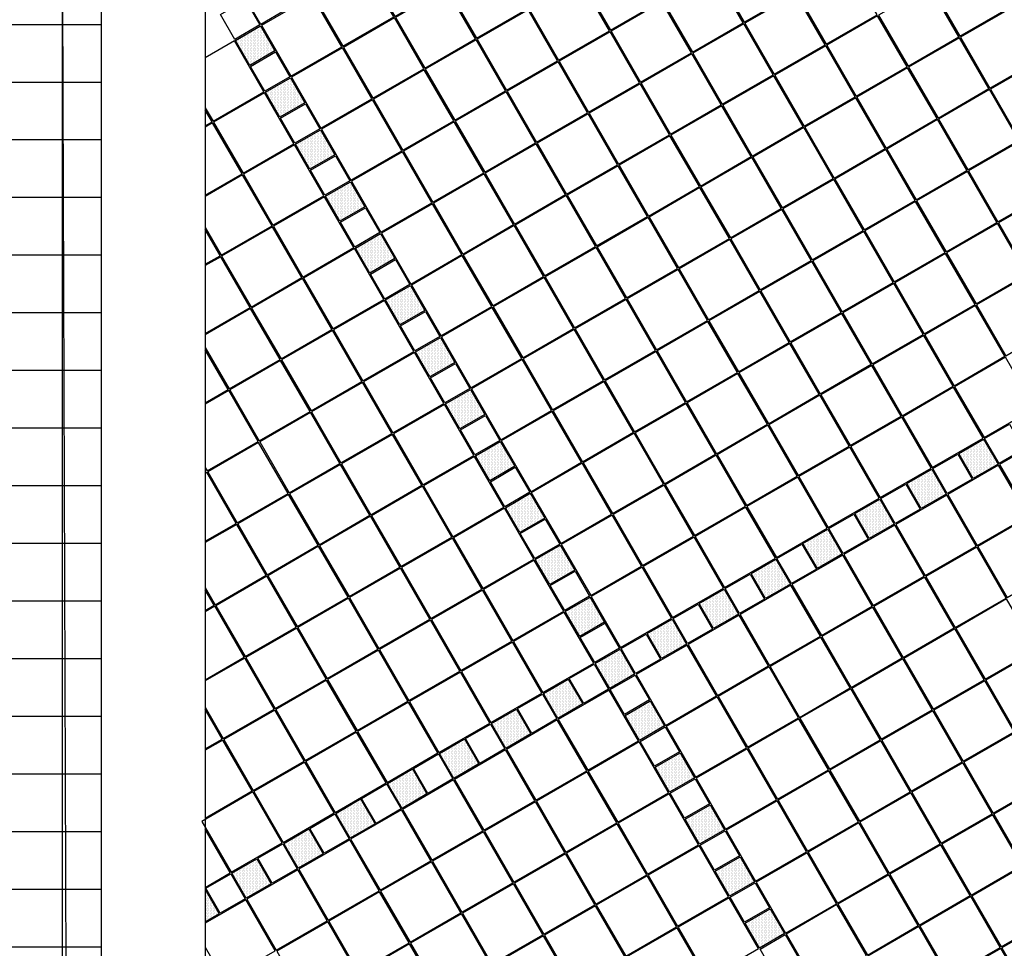
# Model space of a CAD drawing. Units: metres. Extents: x 41 to 1247, y -499 to 645.
# Drawn here: x 188 to 197, y 77 to 85 of the extents above; entities that cross this region are included whole.
import ezdxf

# ---------------------------------------------------------------- set-up
doc = ezdxf.new("R2010")
doc.units = ezdxf.units.M
doc.header["$LTSCALE"] = 0.072
doc.layers.get('0').update_dxf_attribs({"linetype": 'CONTINUOUS'})
doc.layers.add('DR', color=2, linetype='CONTINUOUS')

# ---------------------------------------------------------------- blocks, each defined once
blk = doc.blocks.new('cwurh20')
at = {"color": 3}
for points in [[(2.029, 8.9657), (2.2455, 9.0907), (2.3705, 8.8742), (2.154, 8.7492)], [(1.8038, 8.8357), (2.0203, 8.9607), (2.1453, 8.7442), (1.9288, 8.6192)], [(1.5787, 8.7057), (1.7952, 8.8307), (1.9202, 8.6142), (1.7037, 8.4892)], [(2.159, 8.7405), (2.3755, 8.8655), (2.5005, 8.649), (2.284, 8.524)], [(1.3535, 8.5757), (1.57, 8.7007), (1.695, 8.4842), (1.4785, 8.3592)], [(2.289, 8.5153), (2.5055, 8.6403), (2.6305, 8.4238), (2.414, 8.2988)], [(1.1283, 8.4457), (1.3448, 8.5707), (1.4698, 8.3542), (1.2533, 8.2292)], [(0.9032, 8.3157), (1.1197, 8.4407), (1.2447, 8.2242), (1.0282, 8.0992)], [(2.419, 8.2902), (2.6355, 8.4152), (2.7605, 8.1987), (2.544, 8.0737)], [(0.678, 8.1857), (0.8945, 8.3107), (1.0195, 8.0942), (0.803, 7.9692)], [(0.4528, 8.0557), (0.6693, 8.1807), (0.7943, 7.9642), (0.5778, 7.8392)], [(2.549, 8.065), (2.7655, 8.19), (2.8905, 7.9735), (2.674, 7.8485)], [(0.2277, 7.9257), (0.4442, 8.0507), (0.5692, 7.8342), (0.3527, 7.7092)], [(2.679, 7.8398), (2.8955, 7.9648), (3.0205, 7.7483), (2.804, 7.6233)], [(0.0025, 7.7957), (0.219, 7.9207), (0.344, 7.7042), (0.1275, 7.5792)], [(-0.2227, 7.6657), (-0.0062, 7.7907), (0.1188, 7.5742), (-0.0977, 7.4492)], [(2.809, 7.6147), (3.0255, 7.7397), (3.1505, 7.5232), (2.934, 7.3982)], [(-0.4478, 7.5357), (-0.2313, 7.6607), (-0.1063, 7.4442), (-0.3228, 7.3192)], [(-0.673, 7.4057), (-0.4565, 7.5307), (-0.3315, 7.3142), (-0.548, 7.1892)], [(2.939, 7.3895), (3.1555, 7.5145), (3.2805, 7.298), (3.064, 7.173)], [(-0.8982, 7.2757), (-0.6817, 7.4007), (-0.5567, 7.1842), (-0.7732, 7.0592)], [(-1.1233, 7.1457), (-0.9068, 7.2707), (-0.7818, 7.0542), (-0.9983, 6.9292)], [(3.069, 7.1643), (3.2855, 7.2893), (3.4105, 7.0728), (3.194, 6.9478)], [(-1.3485, 7.0157), (-1.132, 7.1407), (-1.007, 6.9242), (-1.2235, 6.7992)], [(-1.5737, 6.8857), (-1.3572, 7.0107), (-1.2322, 6.7942), (-1.4487, 6.6692)], [(3.199, 6.9392), (3.4155, 7.0642), (3.5405, 6.8477), (3.324, 6.7227)], [(-1.7988, 6.7557), (-1.5823, 6.8807), (-1.4573, 6.6642), (-1.6738, 6.5392)], [(3.329, 6.714), (3.5455, 6.839), (3.6705, 6.6225), (3.454, 6.4975)], [(-2.024, 6.6257), (-1.8075, 6.7507), (-1.6825, 6.5342), (-1.899, 6.4092)], [(-2.2492, 6.4957), (-2.0327, 6.6207), (-1.9077, 6.4042), (-2.1242, 6.2792)], [(3.459, 6.4888), (3.6755, 6.6138), (3.8005, 6.3973), (3.584, 6.2723)], [(-2.4743, 6.3657), (-2.2578, 6.4907), (-2.1328, 6.2742), (-2.3493, 6.1492)], [(-2.6995, 6.2357), (-2.483, 6.3607), (-2.358, 6.1442), (-2.5745, 6.0192)], [(3.589, 6.2637), (3.8055, 6.3887), (3.9305, 6.1722), (3.714, 6.0472)], [(-2.9247, 6.1057), (-2.7082, 6.2307), (-2.5832, 6.0142), (-2.7997, 5.8892)], [(3.719, 6.0385), (3.9355, 6.1635), (4.0605, 5.947), (3.844, 5.822)], [(-3.1498, 5.9757), (-2.9333, 6.1007), (-2.8083, 5.8842), (-3.0248, 5.7592)], [(-3.375, 5.8457), (-3.1585, 5.9707), (-3.0335, 5.7542), (-3.25, 5.6292)], [(3.849, 5.8133), (4.0655, 5.9383), (4.1905, 5.7218), (3.974, 5.5968)], [(3.979, 5.5882), (4.1955, 5.7132), (4.3205, 5.4967), (4.104, 5.3717)]]:
    blk.add_lwpolyline(points, close=True, dxfattribs=at)
blk = doc.blocks.new('cwurh19')
blk.add_line((-5.4955, -3.4615), (-5.0538, -3.2065))
at = {"color": 3}
blk.add_lwpolyline([(-0.2165, -0.125), (0, 0), (0.125, -0.2165), (-0.0915, -0.3415)], close=True, dxfattribs=at)
for points in [[(-0.5368, -0.6102), (-0.2818, -1.0518), (0.1598, -0.7968), (-0.0952, -0.3552)], [(-0.9872, -0.8702), (-0.7322, -1.3118), (-0.2905, -1.0568), (-0.5455, -0.6152)], [(-0.2768, -1.0605), (-0.0218, -1.5022), (0.4198, -1.2472), (0.1648, -0.8055)], [(-1.4375, -1.1302), (-1.1825, -1.5718), (-0.7408, -1.3168), (-0.9958, -0.8752)], [(-0.7272, -1.3205), (-0.4722, -1.7622), (-0.0305, -1.5072), (-0.2855, -1.0655)], [(-1.8878, -1.3902), (-1.6328, -1.8318), (-1.1912, -1.5768), (-1.4462, -1.1352)], [(-0.0168, -1.5108), (0.2382, -1.9525), (0.6798, -1.6975), (0.4248, -1.2558)], [(-1.1775, -1.5805), (-0.9225, -2.0222), (-0.4808, -1.7672), (-0.7358, -1.3255)], [(-2.3382, -1.6502), (-2.0832, -2.0918), (-1.6415, -1.8368), (-1.8965, -1.3952)], [(-0.4672, -1.7708), (-0.2122, -2.2125), (0.2295, -1.9575), (-0.0255, -1.5158)], [(-1.6278, -1.8405), (-1.3728, -2.2822), (-0.9312, -2.0272), (-1.1862, -1.5855)], [(-2.7885, -1.9102), (-2.5335, -2.3518), (-2.0918, -2.0968), (-2.3468, -1.6552)], [(0.2432, -1.9612), (0.4982, -2.4028), (0.9398, -2.1478), (0.6848, -1.7062)], [(-0.9175, -2.0308), (-0.6625, -2.4725), (-0.2208, -2.2175), (-0.4758, -1.7758)], [(-2.0782, -2.1005), (-1.8232, -2.5422), (-1.3815, -2.2872), (-1.6365, -1.8455)], [(-3.2388, -2.1702), (-2.9838, -2.6118), (-2.5422, -2.3568), (-2.7972, -1.9152)], [(-1.3678, -2.2908), (-1.1128, -2.7325), (-0.6712, -2.4775), (-0.9262, -2.0358)], [(-0.2072, -2.2212), (0.0478, -2.6628), (0.4895, -2.4078), (0.2345, -1.9662)], [(-2.5285, -2.3605), (-2.2735, -2.8022), (-1.8318, -2.5472), (-2.0868, -2.1055)], [(-3.6892, -2.4302), (-3.4342, -2.8718), (-2.9925, -2.6168), (-3.2475, -2.1752)], [(0.5032, -2.4115), (0.7582, -2.8532), (1.1998, -2.5982), (0.9448, -2.1565)], [(-1.8182, -2.5508), (-1.5632, -2.9925), (-1.1215, -2.7375), (-1.3765, -2.2958)], [(-0.6575, -2.4812), (-0.4025, -2.9228), (0.0392, -2.6678), (-0.2158, -2.2262)], [(-2.9788, -2.6205), (-2.7238, -3.0622), (-2.2822, -2.8072), (-2.5372, -2.3655)], [(-4.1395, -2.6902), (-3.8845, -3.1318), (-3.4428, -2.8768), (-3.6978, -2.4352)], [(0.0528, -2.6715), (0.3078, -3.1132), (0.7495, -2.8582), (0.4945, -2.4165)], [(-2.2685, -2.8108), (-2.0135, -3.2525), (-1.5718, -2.9975), (-1.8268, -2.5558)], [(-1.1078, -2.7412), (-0.8528, -3.1828), (-0.4112, -2.9278), (-0.6662, -2.4862)], [(-3.4292, -2.8805), (-3.1742, -3.3222), (-2.7325, -3.0672), (-2.9875, -2.6255)], [(0.7632, -2.8618), (1.0182, -3.3035), (1.4598, -3.0485), (1.2048, -2.6068)], [(-4.5898, -2.9502), (-4.3348, -3.3918), (-3.8932, -3.1368), (-4.1482, -2.6952)], [(-0.3975, -2.9315), (-0.1425, -3.3732), (0.2992, -3.1182), (0.0442, -2.6765)], [(-2.7188, -3.0708), (-2.4638, -3.5125), (-2.0222, -3.2575), (-2.2772, -2.8158)], [(-1.5582, -3.0012), (-1.3032, -3.4428), (-0.8615, -3.1878), (-1.1165, -2.7462)], [(-3.8795, -3.1405), (-3.6245, -3.5822), (-3.1828, -3.3272), (-3.4378, -2.8855)], [(0.3128, -3.1218), (0.5678, -3.5635), (1.0095, -3.3085), (0.7545, -2.8668)], [(-5.0402, -3.2102), (-4.7852, -3.6518), (-4.3435, -3.3968), (-4.5985, -2.9552)], [(-0.8478, -3.1915), (-0.5928, -3.6332), (-0.1512, -3.3782), (-0.4062, -2.9365)], [(-2.0085, -3.2612), (-1.7535, -3.7028), (-1.3118, -3.4478), (-1.5668, -3.0062)], [(1.0232, -3.3122), (1.2782, -3.7538), (1.7198, -3.4988), (1.4648, -3.0572)], [(-4.3298, -3.4005), (-4.0748, -3.8422), (-3.6332, -3.5872), (-3.8882, -3.1455)], [(-3.1692, -3.3308), (-2.9142, -3.7725), (-2.4725, -3.5175), (-2.7275, -3.0758)], [(-0.1375, -3.3818), (0.1175, -3.8235), (0.5592, -3.5685), (0.3042, -3.1268)], [(-5.4905, -3.4702), (-5.2355, -3.9118), (-4.7938, -3.6568), (-5.0488, -3.2152)], [(-1.2982, -3.4515), (-1.0432, -3.8932), (-0.6015, -3.6382), (-0.8565, -3.1965)], [(-2.4588, -3.5212), (-2.2038, -3.9628), (-1.7622, -3.7078), (-2.0172, -3.2662)], [(0.5728, -3.5722), (0.8278, -4.0138), (1.2695, -3.7588), (1.0145, -3.3172)], [(-4.7802, -3.6605), (-4.5252, -4.1022), (-4.0835, -3.8472), (-4.3385, -3.4055)], [(-3.6195, -3.5908), (-3.3645, -4.0325), (-2.9228, -3.7775), (-3.1778, -3.3358)], [(-0.5878, -3.6418), (-0.3328, -4.0835), (0.1088, -3.8285), (-0.1462, -3.3868)], [(-1.7485, -3.7115), (-1.4935, -4.1532), (-1.0518, -3.8982), (-1.3068, -3.4565)], [(-2.9092, -3.7812), (-2.6542, -4.2228), (-2.2125, -3.9678), (-2.4675, -3.5262)], [(1.2832, -3.7625), (1.5382, -4.2042), (1.9798, -3.9492), (1.7248, -3.5075)], [(-5.2305, -3.9205), (-4.9755, -4.3622), (-4.5338, -4.1072), (-4.7888, -3.6655)], [(-4.0698, -3.8508), (-3.8148, -4.2925), (-3.3732, -4.0375), (-3.6282, -3.5958)], [(-1.0382, -3.9018), (-0.7832, -4.3435), (-0.3415, -4.0885), (-0.5965, -3.6468)], [(-2.1988, -3.9715), (-1.9438, -4.4132), (-1.5022, -4.1582), (-1.7572, -3.7165)], [(-3.3595, -4.0412), (-3.1045, -4.4828), (-2.6628, -4.2278), (-2.9178, -3.7862)], [(-0.3278, -4.0922), (-0.0728, -4.5338), (0.3688, -4.2788), (0.1138, -3.8372)], [(-4.5202, -4.1108), (-4.2652, -4.5525), (-3.8235, -4.2975), (-4.0785, -3.8558)], [(-1.4885, -4.1618), (-1.2335, -4.6035), (-0.7918, -4.3485), (-1.0468, -3.9068)], [(-2.6492, -4.2315), (-2.3942, -4.6732), (-1.9525, -4.4182), (-2.2075, -3.9765)], [(-3.8098, -4.3012), (-3.5548, -4.7428), (-3.1132, -4.4878), (-3.3682, -4.0462)], [(-0.7782, -4.3522), (-0.5232, -4.7938), (-0.0815, -4.5388), (-0.3365, -4.0972)], [(-4.9705, -4.3708), (-4.7155, -4.8125), (-4.2738, -4.5575), (-4.5288, -4.1158)], [(-1.9388, -4.4218), (-1.6838, -4.8635), (-1.2422, -4.6085), (-1.4972, -4.1668)], [(-3.0995, -4.4915), (-2.8445, -4.9332), (-2.4028, -4.6782), (-2.6578, -4.2365)], [(-4.2602, -4.5612), (-4.0052, -5.0028), (-3.5635, -4.7478), (-3.8185, -4.3062)], [(-0.0678, -4.5425), (0.1872, -4.9842), (0.6288, -4.7292), (0.3738, -4.2875)], [(-2.3892, -4.6818), (-2.1342, -5.1235), (-1.6925, -4.8685), (-1.9475, -4.4268)], [(-1.2285, -4.6122), (-0.9735, -5.0538), (-0.5318, -4.7988), (-0.7868, -4.3572)], [(-3.5498, -4.7515), (-3.2948, -5.1932), (-2.8532, -4.9382), (-3.1082, -4.4965)], [(-4.7105, -4.8212), (-4.4555, -5.2628), (-4.0138, -5.0078), (-4.2688, -4.5662)], [(-0.5182, -4.8025), (-0.2632, -5.2442), (0.1785, -4.9892), (-0.0765, -4.5475)], [(-2.8395, -4.9418), (-2.5845, -5.3835), (-2.1428, -5.1285), (-2.3978, -4.6868)], [(-1.6788, -4.8722), (-1.4238, -5.3138), (-0.9822, -5.0588), (-1.2372, -4.6172)], [(-4.0002, -5.0115), (-3.7452, -5.4532), (-3.3035, -5.1982), (-3.5585, -4.7565)], [(-0.9685, -5.0625), (-0.7135, -5.5042), (-0.2718, -5.2492), (-0.5268, -4.8075)], [(-3.2898, -5.2018), (-3.0348, -5.6435), (-2.5932, -5.3885), (-2.8482, -4.9468)], [(-2.1292, -5.1322), (-1.8742, -5.5738), (-1.4325, -5.3188), (-1.6875, -4.8772)], [(-4.4505, -5.2715), (-4.1955, -5.7132), (-3.7538, -5.4582), (-4.0088, -5.0165)], [(-0.2582, -5.2528), (-0.0032, -5.6945), (0.4385, -5.4395), (0.1835, -4.9978)], [(-1.4188, -5.3225), (-1.1638, -5.7642), (-0.7222, -5.5092), (-0.9772, -5.0675)], [(-3.7402, -5.4618), (-3.4852, -5.9035), (-3.0435, -5.6485), (-3.2985, -5.2068)], [(-2.5795, -5.3922), (-2.3245, -5.8338), (-1.8828, -5.5788), (-2.1378, -5.1372)], [(-0.7085, -5.5128), (-0.4535, -5.9545), (-0.0118, -5.6995), (-0.2668, -5.2578)], [(-1.8692, -5.5825), (-1.6142, -6.0242), (-1.1725, -5.7692), (-1.4275, -5.3275)], [(-3.0298, -5.6522), (-2.7748, -6.0938), (-2.3332, -5.8388), (-2.5882, -5.3972)], [(-4.1905, -5.7218), (-3.9355, -6.1635), (-3.4938, -5.9085), (-3.7488, -5.4668)], [(-1.1588, -5.7728), (-0.9038, -6.2145), (-0.4622, -5.9595), (-0.7172, -5.5178)], [(-2.3195, -5.8425), (-2.0645, -6.2842), (-1.6228, -6.0292), (-1.8778, -5.5875)], [(-3.4802, -5.9122), (-3.2252, -6.3538), (-2.7835, -6.0988), (-3.0385, -5.6572)], [(-0.4485, -5.9632), (-0.1935, -6.4048), (0.2482, -6.1498), (-0.0068, -5.7082)], [(-1.6092, -6.0328), (-1.3542, -6.4745), (-0.9125, -6.2195), (-1.1675, -5.7778)], [(-2.7698, -6.1025), (-2.5148, -6.5442), (-2.0732, -6.2892), (-2.3282, -5.8475)], [(-3.9305, -6.1722), (-3.6755, -6.6138), (-3.2338, -6.3588), (-3.4888, -5.9172)], [(-0.8988, -6.2232), (-0.6438, -6.6648), (-0.2022, -6.4098), (-0.4572, -5.9682)], [(-2.0595, -6.2928), (-1.8045, -6.7345), (-1.3628, -6.4795), (-1.6178, -6.0378)], [(-3.2202, -6.3625), (-2.9652, -6.8042), (-2.5235, -6.5492), (-2.7785, -6.1075)], [(-1.3492, -6.4832), (-1.0942, -6.9248), (-0.6525, -6.6698), (-0.9075, -6.2282)], [(-0.1885, -6.4135), (0.0665, -6.8552), (0.5082, -6.6002), (0.2532, -6.1585)], [(-2.5098, -6.5528), (-2.2548, -6.9945), (-1.8132, -6.7395), (-2.0682, -6.2978)], [(-3.6705, -6.6225), (-3.4155, -7.0642), (-2.9738, -6.8092), (-3.2288, -6.3675)], [(-1.7995, -6.7432), (-1.5445, -7.1848), (-1.1028, -6.9298), (-1.3578, -6.4882)], [(-0.6388, -6.6735), (-0.3838, -7.1152), (0.0578, -6.8602), (-0.1972, -6.4185)], [(-2.9602, -6.8128), (-2.7052, -7.2545), (-2.2635, -6.9995), (-2.5185, -6.5578)], [(-1.0892, -6.9335), (-0.8342, -7.3752), (-0.3925, -7.1202), (-0.6475, -6.6785)], [(-2.2498, -7.0032), (-1.9948, -7.4448), (-1.5532, -7.1898), (-1.8082, -6.7482)]]:
    blk.add_lwpolyline(points, close=True)

msp = doc.modelspace()

# ---------------------------------------------------------------- hatches: boundary and pattern name
h = msp.add_hatch()
h.set_pattern_fill('PL10X10', color=256, scale=5, angle=90, style=0)
h.set_pattern_definition([(90, (259.36286, 69.91324), (-0.5, 2e-16), []), (180, (259.36286, 69.91324), (-2e-16, -0.5), [])])
h.paths.add_polyline_path([(233.9774, 36.3357), (243.7483, 41.9764), (238.1077, 51.7473), (228.3367, 46.1067)], flags=0)
edge = h.paths.add_edge_path()
edge.add_arc((217.5018, -16.608), 0.7286, 0, 360)
edge = h.paths.add_edge_path()
edge.add_arc((217.5018, -16.608), 0.7286, 268.24235, 286.53195)
edge.add_line((217.7091, -17.3064), (217.5239, -17.4133))
edge.add_line((217.5239, -17.4133), (217.4794, -17.3362))
edge = h.paths.add_edge_path()
edge.add_arc((217.5018, -16.608), 0.7286, 313.46805, 511.75765)
edge.add_line((216.8599, -16.2632), (216.4739, -15.5947))
edge.add_line((216.4739, -15.5947), (213.0531, -17.5697))
edge.add_line((213.0531, -17.5697), (211.0781, -14.1489))
edge.add_line((211.0781, -14.1489), (209.2595, -15.1989))
edge.add_line((209.2595, -15.1989), (208.6595, -14.1596))
edge.add_line((208.6595, -14.1596), (206.9994, -15.1181))
edge.add_line((206.9994, -15.1181), (188.501, -15.1181))
edge.add_line((188.501, -15.1181), (188.501, 28.4793))
edge.add_line((188.501, 28.4793), (188.701, 28.0094))
edge.add_line((188.701, 28.0094), (188.701, 32.0894))
edge.add_line((188.701, 32.0894), (188.201, 32.9555))
edge.add_line((188.201, 32.9555), (189.4135, 33.6555))
edge.add_line((189.4135, 33.6555), (188.701, 34.8894))
edge.add_line((188.701, 34.8894), (188.701, 110.4894))
edge.add_line((188.701, 110.4894), (188.3051, 111.1752))
edge.add_line((188.3051, 111.1752), (189.301, 111.7502))
edge.add_line((189.301, 111.7502), (188.501, 113.1358))
edge.add_line((188.501, 113.1358), (188.501, 150.5214))
edge.add_line((188.501, 150.5214), (208.0238, 150.5214))
edge.add_line((208.0238, 150.5214), (208.0815, 150.4214))
edge.add_line((208.0815, 150.4214), (210.0301, 151.5464))
edge.add_line((210.0301, 151.5464), (209.9868, 151.6214))
edge.add_line((209.9868, 151.6214), (211.026, 152.2214))
edge.add_line((211.026, 152.2214), (210.8528, 152.5214))
edge.add_line((210.8528, 152.5214), (242.2022, 152.5214))
edge.add_line((242.2022, 152.5214), (239.9981, 151.2489))
edge.add_line((239.9981, 151.2489), (240.5981, 150.2097))
edge.add_line((240.5981, 150.2097), (238.7795, 149.1597))
edge.add_line((238.7795, 149.1597), (239.9045, 147.2111))
edge.add_line((239.9045, 147.2111), (240.2045, 147.3843))
edge.add_line((240.2045, 147.3843), (240.2045, 106.4828))
edge.add_line((240.2045, 106.4828), (240.8328, 105.3945))
edge.add_line((240.8328, 105.3945), (239.4472, 104.5945))
edge.add_line((239.4472, 104.5945), (242.4287, 99.4303))
edge.add_line((242.4287, 99.4303), (239.6186, 97.8079))
edge.add_line((239.6186, 97.8079), (239.6186, 84.1976))
edge.add_line((239.6186, 84.1976), (240.5002, 82.6707))
edge.add_line((240.5002, 82.6707), (239.7814, 82.2557))
edge.add_line((239.7814, 82.2557), (244.1052, 74.7665))
edge.add_line((244.1052, 74.7665), (244.1052, 45.2999))
edge.add_line((244.1052, 45.2999), (242.3985, 44.3146))
edge.add_line((242.3985, 44.3146), (238.1077, 51.7473))
edge.add_line((238.1077, 51.7473), (228.3367, 46.1067))
edge.add_line((228.3367, 46.1067), (233.9774, 36.3357))
edge.add_line((233.9774, 36.3357), (241.4061, 40.6242))
edge.add_line((241.4061, 40.6242), (244.1052, 35.9487))
edge.add_line((244.1052, 35.9487), (244.1052, 17.7481))
edge.add_line((244.1052, 17.7481), (239.2894, 14.9677))
edge.add_line((239.2894, 14.9677), (240.2113, 13.371))
edge.add_line((240.2113, 13.371), (239.1721, 12.771))
edge.add_line((239.1721, 12.771), (243.2052, 5.7854))
edge.add_line((243.2052, 5.7854), (239.0989, 3.4146))
edge.add_line((239.0989, 3.4146), (239.6989, 2.3753))
edge.add_line((239.6989, 2.3753), (237.8802, 1.3253))
edge.add_line((237.8802, 1.3253), (239.0052, -0.6232))
edge.add_line((239.0052, -0.6232), (239.3052, -0.45))
edge.add_line((239.3052, -0.45), (239.3052, -18.0181))
edge.add_line((239.3052, -18.0181), (219.2587, -18.0181))
edge.add_line((219.2587, -18.0181), (218.5632, -16.8133))
edge.add_line((218.5632, -16.8133), (218.003, -17.1367))
edge = h.paths.add_edge_path()
edge.add_arc((223.1624, 154.6001), 0.9783, 0, 360)
edge = h.paths.add_edge_path()
edge.add_arc((187.2425, 104.0448), 0.9783, 0, 360)
edge = h.paths.add_edge_path()
edge.add_arc((197.7049, -18.684), 0.9783, 0, 360)
edge = h.paths.add_edge_path()
edge.add_arc((231.3394, -19.7307), 0.9783, 0, 360)
edge = h.paths.add_edge_path()
edge.add_arc((241.6218, -5.7263), 0.9783, 0, 360)
edge = h.paths.add_edge_path()
edge.add_arc((244.8349, 13.4324), 0.9783, 0, 360)
edge = h.paths.add_edge_path()
edge.add_arc((241.6215, 91.9076), 0.9783, 0, 360)
edge = h.paths.add_edge_path()
edge.add_arc((241.6215, 128.269), 0.9783, 0, 360)
edge = h.paths.add_edge_path()
edge.add_arc((196.5051, 153.3792), 0.9783, 0, 360)
edge = h.paths.add_edge_path()
edge.add_arc((208.4996, -23.4758), 0.9783, 0, 360)
edge = h.paths.add_edge_path()
edge.add_line((244.1052, -24.6181), (187.701, -24.6181))
edge.add_arc((187.701, -22.8181), 1.8, 180, 270, ccw=False)
edge.add_line((185.901, -22.8181), (185.901, 157.3214))
edge.add_arc((187.701, 157.3214), 1.8, 90, 180, ccw=False)
edge.add_line((187.701, 159.1214), (244.1052, 159.1214))
edge.add_arc((244.1052, 157.3214), 1.8, 0, 90, ccw=False)
edge.add_line((245.9052, 157.3214), (245.9052, -22.8181))
edge.add_arc((244.1052, -22.8181), 1.8, -90, 0, ccw=False)
h = msp.add_hatch()
h.set_pattern_fill('DOTS', color=256, scale=0.2, angle=90, style=0)
h.set_pattern_definition([(90, (232.003252, -35.360889), (-0.0125, 0.00625), [0, -0.0125])])
h.paths.add_polyline_path([(189.8643, 84.7746), (190.0808, 84.8996), (190.2058, 84.6831), (189.9893, 84.5581)])
h = msp.add_hatch()
h.set_pattern_fill('DOTS', color=256, scale=0.2, angle=90, style=0)
h.set_pattern_definition([(90, (232.263252, -35.811223), (-0.0125, 0.00625), [0, -0.0125])])
h.paths.add_polyline_path([(190.1243, 84.3243), (190.3408, 84.4493), (190.4658, 84.2328), (190.2493, 84.1078)])
h = msp.add_hatch()
h.set_pattern_fill('DOTS', color=256, scale=0.2, angle=90, style=0)
h.set_pattern_definition([(90, (232.523252, -36.261556), (-0.0125, 0.00625), [0, -0.0125])])
h.paths.add_polyline_path([(190.3843, 83.8739), (190.6008, 83.9989), (190.7258, 83.7824), (190.5093, 83.6574)])
h = msp.add_hatch()
h.set_pattern_fill('DOTS', color=256, scale=0.2, angle=90, style=0)
h.set_pattern_definition([(90, (232.783252, -36.711889), (-0.0125, 0.00625), [0, -0.0125])])
h.paths.add_polyline_path([(190.6443, 83.4236), (190.8608, 83.5486), (190.9858, 83.3321), (190.7693, 83.2071)])
h = msp.add_hatch()
h.set_pattern_fill('DOTS', color=256, scale=0.2, angle=90, style=0)
h.set_pattern_definition([(90, (233.043252, -37.162222), (-0.0125, 0.00625), [0, -0.0125])])
h.paths.add_polyline_path([(190.9043, 82.9733), (191.1208, 83.0983), (191.2458, 82.8818), (191.0293, 82.7568)])
h = msp.add_hatch()
h.set_pattern_fill('DOTS', color=256, scale=0.2, angle=90, style=0)
h.set_pattern_definition([(90, (233.303252, -37.612555), (-0.0125, 0.00625), [0, -0.0125])])
h.paths.add_polyline_path([(191.1643, 82.5229), (191.3808, 82.6479), (191.5058, 82.4314), (191.2893, 82.3064)])
h = msp.add_hatch()
h.set_pattern_fill('DOTS', color=256, scale=0.2, angle=90, style=0)
h.set_pattern_definition([(90, (233.563252, -38.062889), (-0.0125, 0.00625), [0, -0.0125])])
h.paths.add_polyline_path([(191.4243, 82.0726), (191.6408, 82.1976), (191.7658, 81.9811), (191.5493, 81.8561)])
h = msp.add_hatch()
h.set_pattern_fill('DOTS', color=256, scale=0.2, angle=90, style=0)
h.set_pattern_definition([(90, (233.823252, -38.513222), (-0.0125, 0.00625), [0, -0.0125])])
h.paths.add_polyline_path([(191.6843, 81.6223), (191.9008, 81.7473), (192.0258, 81.5308), (191.8093, 81.4058)])
h = msp.add_hatch()
h.set_pattern_fill('DOTS', color=256, scale=0.2, angle=90, style=0)
h.set_pattern_definition([(90, (238.275584, -38.944888), (-0.0125, 0.00625), [0, -0.0125])])
h.paths.add_polyline_path([(196.1366, 81.1906), (196.3531, 81.3156), (196.4781, 81.0991), (196.2616, 80.9741)])
h = msp.add_hatch()
h.set_pattern_fill('DOTS', color=256, scale=0.2, angle=90, style=0)
h.set_pattern_definition([(90, (234.083252, -38.963555), (-0.0125, 0.00625), [0, -0.0125])])
h.paths.add_polyline_path([(191.9443, 81.1719), (192.1608, 81.2969), (192.2858, 81.0804), (192.0693, 80.9554)])
h = msp.add_hatch()
h.set_pattern_fill('DOTS', color=256, scale=0.2, angle=90, style=0)
h.set_pattern_definition([(90, (237.825251, -39.204888), (-0.0125, 0.00625), [0, -0.0125])])
h.paths.add_polyline_path([(195.6863, 80.9306), (195.9028, 81.0556), (196.0278, 80.8391), (195.8113, 80.7141)])
h = msp.add_hatch()
h.set_pattern_fill('DOTS', color=256, scale=0.2, angle=90, style=0)
h.set_pattern_definition([(90, (234.343252, -39.413888), (-0.0125, 0.00625), [0, -0.0125])])
h.paths.add_polyline_path([(192.2043, 80.7216), (192.4208, 80.8466), (192.5458, 80.6301), (192.3293, 80.5051)])
h = msp.add_hatch()
h.set_pattern_fill('DOTS', color=256, scale=0.2, angle=90, style=0)
h.set_pattern_definition([(90, (237.374918, -39.464888), (-0.0125, 0.00625), [0, -0.0125])])
h.paths.add_polyline_path([(195.2359, 80.6706), (195.4525, 80.7956), (195.5775, 80.5791), (195.3609, 80.4541)])
h = msp.add_hatch()
h.set_pattern_fill('DOTS', color=256, scale=0.2, angle=90, style=0)
h.set_pattern_definition([(90, (236.924585, -39.724888), (-0.0125, 0.00625), [0, -0.0125])])
h.paths.add_polyline_path([(194.7856, 80.4106), (195.0021, 80.5356), (195.1271, 80.3191), (194.9106, 80.1941)])
h = msp.add_hatch()
h.set_pattern_fill('DOTS', color=256, scale=0.2, angle=90, style=0)
h.set_pattern_definition([(90, (234.603252, -39.864221), (-0.0125, 0.00625), [0, -0.0125])])
h.paths.add_polyline_path([(192.4643, 80.2713), (192.6808, 80.3963), (192.8058, 80.1798), (192.5893, 80.0548)])
h = msp.add_hatch()
h.set_pattern_fill('DOTS', color=256, scale=0.2, angle=90, style=0)
h.set_pattern_definition([(90, (236.474251, -39.984888), (-0.0125, 0.00625), [0, -0.0125])])
h.paths.add_polyline_path([(194.3353, 80.1506), (194.5518, 80.2756), (194.6768, 80.0591), (194.4603, 79.9341)])
h = msp.add_hatch()
h.set_pattern_fill('DOTS', color=256, scale=0.2, angle=90, style=0)
h.set_pattern_definition([(90, (234.863252, -40.314555), (-0.0125, 0.00625), [0, -0.0125])])
h.paths.add_polyline_path([(192.7243, 79.8209), (192.9408, 79.9459), (193.0658, 79.7294), (192.8493, 79.6044)])
h = msp.add_hatch()
h.set_pattern_fill('DOTS', color=256, scale=0.2, angle=90, style=0)
h.set_pattern_definition([(90, (236.023918, -40.244888), (-0.0125, 0.00625), [0, -0.0125])])
h.paths.add_polyline_path([(193.8849, 79.8906), (194.1015, 80.0156), (194.2265, 79.7991), (194.0099, 79.6741)])
h = msp.add_hatch()
h.set_pattern_fill('DOTS', color=256, scale=0.2, angle=90, style=0)
h.set_pattern_definition([(90, (235.573585, -40.504888), (-0.0125, 0.00625), [0, -0.0125])])
h.paths.add_polyline_path([(193.4346, 79.6306), (193.6511, 79.7556), (193.7761, 79.5391), (193.5596, 79.4141)])
h = msp.add_hatch()
h.set_pattern_fill('DOTS', color=256, scale=0.2, angle=90, style=0)
h.set_pattern_definition([(90, (235.123252, -40.764888), (-0.0125, 0.00625), [0, -0.0125])])
h.paths.add_polyline_path([(192.9843, 79.3706), (193.2008, 79.4956), (193.3258, 79.2791), (193.1093, 79.1541)])
h = msp.add_hatch()
h.set_pattern_fill('DOTS', color=256, scale=0.2, angle=90, style=0)
h.set_pattern_definition([(90, (234.672918, -41.024888), (-0.0125, 0.00625), [0, -0.0125])])
h.paths.add_polyline_path([(192.5339, 79.1106), (192.7505, 79.2356), (192.8755, 79.0191), (192.6589, 78.8941)])
h = msp.add_hatch()
h.set_pattern_fill('DOTS', color=256, scale=0.2, angle=90, style=0)
h.set_pattern_definition([(90, (235.383252, -41.215221), (-0.0125, 0.00625), [0, -0.0125])])
h.paths.add_polyline_path([(193.2443, 78.9203), (193.4608, 79.0453), (193.5858, 78.8288), (193.3693, 78.7038)])
h = msp.add_hatch()
h.set_pattern_fill('DOTS', color=256, scale=0.2, angle=90, style=0)
h.set_pattern_definition([(90, (234.222585, -41.284888), (-0.0125, 0.00625), [0, -0.0125])])
h.paths.add_polyline_path([(192.0836, 78.8506), (192.3001, 78.9756), (192.4251, 78.7591), (192.2086, 78.6341)])
h = msp.add_hatch()
h.set_pattern_fill('DOTS', color=256, scale=0.2, angle=90, style=0)
h.set_pattern_definition([(90, (233.772252, -41.544888), (-0.0125, 0.00625), [0, -0.0125])])
h.paths.add_polyline_path([(191.6333, 78.5906), (191.8498, 78.7156), (191.9748, 78.4991), (191.7583, 78.3741)])
h = msp.add_hatch()
h.set_pattern_fill('DOTS', color=256, scale=0.2, angle=90, style=0)
h.set_pattern_definition([(90, (235.643252, -41.665554), (-0.0125, 0.00625), [0, -0.0125])])
h.paths.add_polyline_path([(193.5043, 78.4699), (193.7208, 78.5949), (193.8458, 78.3784), (193.6293, 78.2534)])
h = msp.add_hatch()
h.set_pattern_fill('DOTS', color=256, scale=0.2, angle=90, style=0)
h.set_pattern_definition([(90, (233.321919, -41.804888), (-0.0125, 0.00625), [0, -0.0125])])
h.paths.add_polyline_path([(191.183, 78.3306), (191.3995, 78.4556), (191.5245, 78.2391), (191.308, 78.1141)])
h = msp.add_hatch()
h.set_pattern_fill('DOTS', color=256, scale=0.2, angle=90, style=0)
h.set_pattern_definition([(90, (232.871586, -42.064888), (-0.0125, 0.00625), [0, -0.0125])])
h.paths.add_polyline_path([(190.7326, 78.0706), (190.9491, 78.1956), (191.0741, 77.9791), (190.8576, 77.8541)])
h = msp.add_hatch()
h.set_pattern_fill('DOTS', color=256, scale=0.2, angle=90, style=0)
h.set_pattern_definition([(90, (235.903252, -42.115887), (-0.0125, 0.00625), [0, -0.0125])])
h.paths.add_polyline_path([(193.7643, 78.0196), (193.9808, 78.1446), (194.1058, 77.9281), (193.8893, 77.8031)])
h = msp.add_hatch()
h.set_pattern_fill('DOTS', color=256, scale=0.2, angle=90, style=0)
h.set_pattern_definition([(90, (232.421252, -42.324888), (-0.0125, 0.00625), [0, -0.0125])])
h.paths.add_polyline_path([(190.2823, 77.8106), (190.4988, 77.9356), (190.6238, 77.7191), (190.4073, 77.5941)])
h = msp.add_hatch()
h.set_pattern_fill('DOTS', color=256, scale=0.2, angle=90, style=0)
h.set_pattern_definition([(90, (231.970919, -42.584888), (-0.0125, 0.00625), [0, -0.0125])])
h.paths.add_polyline_path([(189.832, 77.5506), (190.0485, 77.6756), (190.1735, 77.4591), (189.957, 77.3341)])
h = msp.add_hatch()
h.set_pattern_fill('DOTS', color=256, scale=0.2, angle=90, style=0)
h.set_pattern_definition([(90, (236.163252, -42.566221), (-0.0125, 0.00625), [0, -0.0125])])
h.paths.add_polyline_path([(194.0243, 77.5693), (194.2408, 77.6943), (194.3658, 77.4778), (194.1493, 77.3528)])
h = msp.add_hatch()
h.set_pattern_fill('DOTS', color=256, scale=0.2, angle=90, style=0)
h.set_pattern_definition([(90, (231.520586, -42.844888), (-0.0125, 0.00625), [0, -0.0125])])
h.paths.add_polyline_path([(189.601, 77.4106), (189.601, 77.1286), (189.7231, 77.1991)])
h = msp.add_hatch()
h.set_pattern_fill('DOTS', color=256, scale=0.2, angle=90, style=0)
h.set_pattern_definition([(90, (236.423252, -43.016554), (-0.0125, 0.00625), [0, -0.0125])])
h.paths.add_polyline_path([(194.2843, 77.1189), (194.5008, 77.2439), (194.6258, 77.0274), (194.4093, 76.9024)])

# ---------------------------------------------------------------- linework, layer by layer
at = {"color": 3}
for points in [[(188.701, 35.2894), (188.701, 112.8894)], [(189.601, 77.4106), (189.7231, 77.1991), (189.601, 77.1286)]]:
    msp.add_lwpolyline(points, dxfattribs=at)
at = {"color": 1}
msp.add_lwpolyline([(190.551, 109.5851), (189.601, 109.0367), (189.601, 33.3306)], dxfattribs=at)
for points in [[(189.601, 84.1906), (189.6689, 84.0729), (190.1106, 84.3279), (189.8556, 84.7696), (189.601, 84.6226)], [(189.601, 84.0337), (189.6603, 84.0679), (189.601, 84.1706)], [(189.601, 83.4333), (189.9203, 83.6176), (189.6653, 84.0593), (189.601, 84.0222)], [(189.601, 83.1506), (189.7386, 82.9123), (190.1803, 83.1673), (189.9253, 83.6089), (189.601, 83.4217)], [(189.601, 82.8328), (189.73, 82.9073), (189.601, 83.1306)], [(189.601, 82.2324), (189.99, 82.4569), (189.735, 82.8986), (189.601, 82.8213)], [(189.601, 82.1106), (189.8083, 81.7516), (190.25, 82.0066), (189.995, 82.4483), (189.601, 82.2208)], [(189.601, 81.6319), (189.7996, 81.7466), (189.601, 82.0906)], [(189.601, 81.0706), (189.618, 81.0413), (190.0596, 81.2963), (189.8046, 81.7379), (189.601, 81.6204)], [(189.601, 80.431), (189.8693, 80.5859), (189.6143, 81.0276), (189.601, 81.0199)], [(189.601, 80.0306), (189.6876, 79.8806), (190.1293, 80.1356), (189.8743, 80.5773), (189.601, 80.4195)], [(189.601, 79.8306), (189.679, 79.8756), (189.601, 80.0106)], [(189.601, 79.2301), (189.939, 79.4253), (189.684, 79.8669), (189.601, 79.819)], [(189.601, 78.9906), (189.7573, 78.7199), (190.199, 78.9749), (189.944, 79.4166), (189.601, 79.2186)], [(189.601, 78.6297), (189.7486, 78.7149), (189.601, 78.9706)], [(189.601, 78.0293), (190.0086, 78.2646), (189.7536, 78.7063), (189.601, 78.6182)], [(189.601, 77.4288), (189.8183, 77.5543), (189.601, 77.9306)], [(189.601, 76.9106), (189.7666, 76.6238), (190.2083, 76.8788), (189.9533, 77.3204), (189.601, 77.117)]]:
    msp.add_lwpolyline(points)
for points in [[(189.9289, 83.6226), (190.3706, 83.8776), (190.1156, 84.3193), (189.6739, 84.0643)], [(190.1889, 83.1723), (190.6306, 83.4273), (190.3756, 83.8689), (189.9339, 83.6139)], [(190.4489, 82.7219), (190.8906, 82.9769), (190.6356, 83.4186), (190.1939, 83.1636)], [(189.9986, 82.4619), (190.4403, 82.7169), (190.1853, 83.1586), (189.7436, 82.9036)], [(190.7089, 82.2716), (191.1506, 82.5266), (190.8956, 82.9683), (190.4539, 82.7133)], [(190.2586, 82.0116), (190.7003, 82.2666), (190.4453, 82.7083), (190.0036, 82.4533)], [(190.9689, 81.8213), (191.4106, 82.0763), (191.1556, 82.5179), (190.7139, 82.2629)], [(190.5186, 81.5613), (190.9603, 81.8163), (190.7053, 82.2579), (190.2636, 82.0029)], [(190.0683, 81.3013), (190.51, 81.5563), (190.255, 81.9979), (189.8133, 81.7429)], [(191.2289, 81.3709), (191.6706, 81.6259), (191.4156, 82.0676), (190.9739, 81.8126)], [(190.7786, 81.1109), (191.2203, 81.3659), (190.9653, 81.8076), (190.5236, 81.5526)], [(191.4889, 80.9206), (191.9306, 81.1756), (191.6756, 81.6173), (191.2339, 81.3623)], [(190.3283, 80.8509), (190.77, 81.1059), (190.515, 81.5476), (190.0733, 81.2926)], [(191.0386, 80.6606), (191.4803, 80.9156), (191.2253, 81.3573), (190.7836, 81.1023)], [(189.878, 80.5909), (190.3196, 80.8459), (190.0646, 81.2876), (189.623, 81.0326)], [(191.7489, 80.4703), (192.1906, 80.7253), (191.9356, 81.1669), (191.4939, 80.9119)], [(190.5883, 80.4006), (191.03, 80.6556), (190.775, 81.0973), (190.3333, 80.8423)], [(191.2986, 80.2103), (191.7403, 80.4653), (191.4853, 80.9069), (191.0436, 80.6519)], [(190.138, 80.1406), (190.5796, 80.3956), (190.3246, 80.8373), (189.883, 80.5823)], [(192.0089, 80.0199), (192.4506, 80.2749), (192.1956, 80.7166), (191.7539, 80.4616)], [(190.8483, 79.9503), (191.29, 80.2053), (191.035, 80.6469), (190.5933, 80.3919)], [(191.5586, 79.7599), (192.0003, 80.0149), (191.7453, 80.4566), (191.3036, 80.2016)], [(190.398, 79.6903), (190.8396, 79.9453), (190.5846, 80.3869), (190.143, 80.1319)], [(192.2689, 79.5696), (192.7106, 79.8246), (192.4556, 80.2663), (192.0139, 80.0113)], [(189.9476, 79.4303), (190.3893, 79.6853), (190.1343, 80.1269), (189.6926, 79.8719)], [(191.1083, 79.4999), (191.55, 79.7549), (191.295, 80.1966), (190.8533, 79.9416)], [(191.8186, 79.3096), (192.2603, 79.5646), (192.0053, 80.0063), (191.5636, 79.7513)], [(190.658, 79.2399), (191.0996, 79.4949), (190.8446, 79.9366), (190.403, 79.6816)], [(192.5289, 79.1193), (192.9706, 79.3743), (192.7156, 79.8159), (192.2739, 79.5609)], [(191.3683, 79.0496), (191.81, 79.3046), (191.555, 79.7463), (191.1133, 79.4913)], [(190.2076, 78.9799), (190.6493, 79.2349), (190.3943, 79.6766), (189.9526, 79.4216)], [(192.0786, 78.8593), (192.5203, 79.1143), (192.2653, 79.5559), (191.8236, 79.3009)], [(190.918, 78.7896), (191.3596, 79.0446), (191.1046, 79.4863), (190.663, 79.2313)], [(191.6283, 78.5993), (192.07, 78.8543), (191.815, 79.2959), (191.3733, 79.0409)], [(190.4676, 78.5296), (190.9093, 78.7846), (190.6543, 79.2263), (190.2126, 78.9713)], [(192.9189, 78.4438), (193.3606, 78.6988), (193.1056, 79.1404), (192.6639, 78.8854)], [(191.178, 78.3393), (191.6196, 78.5943), (191.3646, 79.0359), (190.923, 78.7809)], [(190.0173, 78.2696), (190.459, 78.5246), (190.204, 78.9663), (189.7623, 78.7113)], [(192.4686, 78.1838), (192.9103, 78.4388), (192.6553, 78.8804), (192.2136, 78.6254)], [(190.7276, 78.0793), (191.1693, 78.3343), (190.9143, 78.7759), (190.4726, 78.5209)], [(193.1789, 77.9934), (193.6206, 78.2484), (193.3656, 78.6901), (192.9239, 78.4351)], [(192.0183, 77.9238), (192.46, 78.1788), (192.205, 78.6204), (191.7633, 78.3654)], [(190.2773, 77.8193), (190.719, 78.0743), (190.464, 78.5159), (190.0223, 78.2609)], [(192.7286, 77.7334), (193.1703, 77.9884), (192.9153, 78.4301), (192.4736, 78.1751)], [(191.568, 77.6638), (192.0096, 77.9188), (191.7546, 78.3604), (191.313, 78.1054)], [(189.827, 77.5593), (190.2686, 77.8143), (190.0136, 78.2559), (189.572, 78.0009)], [(193.4389, 77.5431), (193.8806, 77.7981), (193.6256, 78.2398), (193.1839, 77.9848)], [(192.2783, 77.4734), (192.72, 77.7284), (192.465, 78.1701), (192.0233, 77.9151)], [(191.1176, 77.4038), (191.5593, 77.6588), (191.3043, 78.1004), (190.8626, 77.8454)], [(192.9886, 77.2831), (193.4303, 77.5381), (193.1753, 77.9798), (192.7336, 77.7248)], [(191.828, 77.2134), (192.2696, 77.4684), (192.0146, 77.9101), (191.573, 77.6551)], [(190.6673, 77.1438), (191.109, 77.3988), (190.854, 77.8404), (190.4123, 77.5854)], [(193.6989, 77.0928), (194.1406, 77.3478), (193.8856, 77.7894), (193.4439, 77.5344)], [(191.3776, 76.9534), (191.8193, 77.2084), (191.5643, 77.6501), (191.1226, 77.3951)], [(192.5383, 77.0231), (192.98, 77.2781), (192.725, 77.7198), (192.2833, 77.4648)], [(190.217, 76.8838), (190.6586, 77.1388), (190.4036, 77.5804), (189.962, 77.3254)], [(193.2486, 76.8328), (193.6903, 77.0878), (193.4353, 77.5294), (192.9936, 77.2744)], [(190.9273, 76.6934), (191.369, 76.9484), (191.114, 77.3901), (190.6723, 77.1351)], [(192.088, 76.7631), (192.5296, 77.0181), (192.2746, 77.4598), (191.833, 77.2048)], [(193.9589, 76.6424), (194.4006, 76.8974), (194.1456, 77.3391), (193.7039, 77.0841)], [(192.7983, 76.5728), (193.24, 76.8278), (192.985, 77.2694), (192.5433, 77.0144)], [(190.477, 76.4334), (190.9186, 76.6884), (190.6636, 77.1301), (190.222, 76.8751)], [(191.6376, 76.5031), (192.0793, 76.7581), (191.8243, 77.1998), (191.3826, 76.9448)], [(193.5086, 76.3824), (193.9503, 76.6374), (193.6953, 77.0791), (193.2536, 76.8241)], [(192.348, 76.3128), (192.7896, 76.5678), (192.5346, 77.0094), (192.093, 76.7544)], [(191.1873, 76.2431), (191.629, 76.4981), (191.374, 76.9398), (190.9323, 76.6848)]]:
    msp.add_lwpolyline(points, close=True)
at = {"color": 3}
for points in [[(192.7591, 79.2406), (192.9756, 79.3656), (193.1006, 79.1491), (192.8841, 79.0241)], [(192.5339, 79.1106), (192.7505, 79.2356), (192.8755, 79.0191), (192.6589, 78.8941)], [(192.3088, 78.9806), (192.5253, 79.1056), (192.6503, 78.8891), (192.4338, 78.7641)], [(192.0836, 78.8506), (192.3001, 78.9756), (192.4251, 78.7591), (192.2086, 78.6341)], [(191.8584, 78.7206), (192.075, 78.8456), (192.2, 78.6291), (191.9834, 78.5041)], [(191.6333, 78.5906), (191.8498, 78.7156), (191.9748, 78.4991), (191.7583, 78.3741)], [(191.4081, 78.4606), (191.6246, 78.5856), (191.7496, 78.3691), (191.5331, 78.2441)], [(191.183, 78.3306), (191.3995, 78.4556), (191.5245, 78.2391), (191.308, 78.1141)], [(190.9578, 78.2006), (191.1743, 78.3256), (191.2993, 78.1091), (191.0828, 77.9841)], [(190.7326, 78.0706), (190.9491, 78.1956), (191.0741, 77.9791), (190.8576, 77.8541)], [(190.5075, 77.9406), (190.724, 78.0656), (190.849, 77.8491), (190.6325, 77.7241)], [(190.2823, 77.8106), (190.4988, 77.9356), (190.6238, 77.7191), (190.4073, 77.5941)], [(190.0571, 77.6806), (190.2736, 77.8056), (190.3986, 77.5891), (190.1821, 77.4641)], [(189.832, 77.5506), (190.0485, 77.6756), (190.1735, 77.4591), (189.957, 77.3341)], [(189.6068, 77.4206), (189.8233, 77.5456), (189.9483, 77.3291), (189.7318, 77.2041)]]:
    msp.add_lwpolyline(points, close=True, dxfattribs=at)
at = {"layer": 'DR', "color": 2, "ltscale": 1.5, "flags": 128}
msp.add_lwpolyline([(242.9144, -21.8595), (188.8014, -21.9685, -0.414845), (188.601, -21.7685), (188.6059, 12.9252), (188.1291, 156.3554, -0.414521), (188.3286, 156.556), (242.8701, 156.68, -0.414808), (243.0705, 156.4801), (243.114, -21.6594, -0.413695)], format="xyb", close=True, dxfattribs=at)

# ---------------------------------------------------------------- block references
at = {"rotation": 90}
for name, p in [('cwurh20', (198.825, 82.7543)), ('cwurh19', (189.7343, 84.9998)), ('cwurh20', (202.075, 77.1251)), ('cwurh19', (192.9843, 79.3706))]:
    msp.add_blockref(name, p, dxfattribs=at)

doc.saveas('drawing.dxf')
